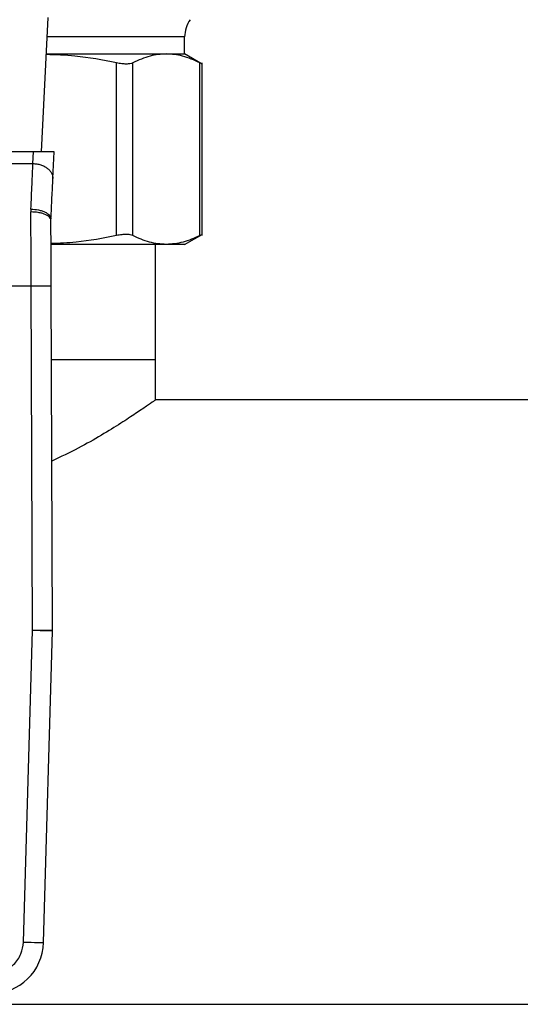
# Model space of a CAD drawing. Extents: x 0.4 to 10.6, y 0.4 to 8.1.
# Drawn here: x 7.9 to 8, y 5.2 to 5.4 of the extents above; entities that cross this region are included whole.
import ezdxf

# ---------------------------------------------------------------- set-up
doc = ezdxf.new("R2010")
doc.units = 0
doc.linetypes.add('SLD-SOLID', pattern=[0])
doc.layers.get('0').update_dxf_attribs({"linetype": 'CONTINUOUS'})

msp = doc.modelspace()

# ---------------------------------------------------------------- linework, layer by layer
at = {"color": 7, "linetype": 'SLD-SOLID'}
for p, q in [((7.894060605710167, 5.354765002095625), (7.895453277214499, 5.384011105723621)), ((7.925291076229403, 5.376090480186327), (7.925291076229403, 5.379805243198994)), ((7.89507610379386, 5.376090480186327), (7.921278603692938, 5.376090480186327)), ((7.921278603692938, 5.376090480186327), (7.925291076229403, 5.376090480186327)), ((7.929100446297308, 5.373891124852727), (7.925291076229403, 5.376090480186327)), ((7.910412008484033, 5.336472620818181), (7.910412008484033, 5.374151015183784)), ((7.913963166720009, 5.336472620818181), (7.913963166720009, 5.374151015183784)), ((7.92859403659184, 5.336472620818181), (7.92859403659184, 5.374151015183784)), ((7.929093516377363, 5.336465483122859), (7.929093516377363, 5.37415795732581)), ((7.892271030272384, 5.354765002095625), (7.852886800057187, 5.354765002095625)), ((7.892148147432677, 5.352184480794915), (7.892271030272384, 5.354765002095625)), ((7.896797736683189, 5.354765002095625), (7.892271030272384, 5.354765002095625)), ((7.896517655474265, 5.348883280412146), (7.896797736683189, 5.354765002095625)), ((7.853009676785851, 5.352184578571564), (7.892148147432677, 5.352184480794915)), ((7.891730335592609, 5.342259727298367), (7.891718029994024, 5.341626069433251)), ((7.8960924533492, 5.339773038987766), (7.896099837523157, 5.340109129920029)), ((7.925291076229403, 5.33453315581564), (7.929100886292225, 5.336732771886968)), ((7.921278603692938, 5.33453315581564), (7.896139096884443, 5.33453315581564)), ((7.918948117651949, 5.30938004786797), (7.918948117651949, 5.33453315581564)), ((7.925291076229403, 5.33453315581564), (7.921278603692938, 5.33453315581564)), ((7.853387658900853, 5.325505372697952), (7.891770171428719, 5.325505372697952)), ((7.892045017512931, 5.250380607953054), (7.891770171428719, 5.325505372697952)), ((7.896419440868109, 5.25039661073115), (7.896144592746881, 5.325521571029347)), ((7.918948117651949, 5.30938004786797), (7.896203647805413, 5.30938004786797)), ((7.918948117651949, 5.300631156343319), (7.918948117651949, 5.30938004786797)), ((8.09130157809155, 5.300631156343319), (7.918948117651949, 5.300631156343319)), ((7.890101504964554, 5.182317891997133), (7.892044139560111, 5.250310143581879)), ((7.892045017512931, 5.250380607953054), (7.892044139560111, 5.250310143581879)), ((7.89447417241409, 5.182192933440666), (7.89641680904666, 5.250185217617626)), ((7.534105589681968, 5.168741408833826), (8.09130157809155, 5.168741408833826))]:
    msp.add_line(p, q, dxfattribs=at)
at = {"color": 8, "linetype": 'SLD-SOLID'}
msp.add_line((7.925291076229403, 5.379805243198994), (7.89525299804666, 5.379805243198994), dxfattribs=at)
at = {"color": 7, "linetype": 'SLD-SOLID', "flags": 128}
for points in [[(7.892045017512931, 5.250380607953054), (7.89289842432097, 5.250383736805797), (7.893719037248587, 5.250386735289677), (7.89447531721568, 5.250389505628045), (7.89513820215057, 5.250391917452034), (7.895682217162357, 5.250393905577216), (7.896086458418454, 5.250395404819156), (7.89633538757984, 5.250396317401205), (7.896419440868109, 5.25039661073115)], [(7.89641680904666, 5.250185217617626), (7.896332788350608, 5.250187596849401), (7.896083959002883, 5.250194734544723), (7.895679880707867, 5.250206272189216), (7.895136083656523, 5.250221786084072), (7.894473463533391, 5.250240722161618), (7.893717487081309, 5.250262330800882), (7.892897204149881, 5.250285764604246), (7.892044139560111, 5.250310143581879)], [(7.890101504964554, 5.182317891997133), (7.890954569554324, 5.182293513019502), (7.891774852485753, 5.182270111808354), (7.892530828937835, 5.182248470576873), (7.893193447023954, 5.182229567091545), (7.893737246112311, 5.182213988012256), (7.894141322370314, 5.182202450367762), (7.894390153755051, 5.182195345264655), (7.89447417241409, 5.182192933440666)]]:
    msp.add_lwpolyline(points, dxfattribs=at)
at = {"color": 7, "linetype": 'SLD-SOLID'}
for centre, radius, start, end in [((7.931852755934692, 5.379805255680474), 0.006561679790032174, 145.0000073759874, 179.999999999938), ((7.889857805263564, 5.250372608808865), 0.006561679790029654, 358.3634229582946, 0.2096177688175012), ((7.882995917339503, 5.182520915325268), 0.01148293963256706, 269.9999999980597, 358.3634229615421)]:
    msp.add_arc(centre, radius, start, end, dxfattribs=at)
for points, knots in [([(7.910412008484033, 5.374151015183784), (7.907394916500605, 5.37473713239039), (7.902316204255283, 5.375723751509307), (7.897162236947754, 5.375894440607299), (7.895070068122845, 5.375963729057974)], [0, 0, 0, 0, 0.594066337624399, 1, 1, 1, 1]), ([(7.921278603692938, 5.376090480186327), (7.920090660952356, 5.3760072711449), (7.91763405870211, 5.375835199283667), (7.915213310286338, 5.374724573852153), (7.913963166720009, 5.374151015183784)], [0, 0, 0, 0, 0.4835714615439005, 1, 1, 1, 1]), ([(7.92859403659184, 5.374151015183784), (7.927343836474598, 5.374724590253162), (7.924923090197102, 5.375835196223284), (7.922466487931688, 5.376007272909867), (7.921278603692938, 5.376090480186327)], [0, 0, 0, 0, 0.5164523555675328, 1, 1, 1, 1]), ([(7.913963166720009, 5.374151015183784), (7.913776102115206, 5.374078010548713), (7.91340538710051, 5.373933333716924), (7.912566857554224, 5.373876214837499), (7.911570343555975, 5.373933323061392), (7.910800553455344, 5.374077993843501), (7.910412008484033, 5.374151015183784)], [0, 0, 0, 0, 0.2523353804729475, 0.5000652816102473, 0.7476622255141671, 1, 1, 1, 1]), ([(7.929093483785147, 5.373895166287521), (7.929093494651866, 5.373895155421261), (7.929132920164601, 5.373855731572968), (7.929001522318582, 5.373950559113082), (7.928730720857581, 5.374083775550494), (7.92859403659184, 5.374151015183784)], [0, 0, 0, 0, 0.0001365258700789239, 0.4953291452153227, 1, 1, 1, 1]), ([(7.891730335592609, 5.342259727298367), (7.891808831916411, 5.344125738064141), (7.891960097762844, 5.347721622358642), (7.892087066520491, 5.350734887905488), (7.892148147432677, 5.352184480794915)], [0, 0, 0, 0, 0.5189295908736864, 0.9999999999999999, 0.9999999999999999, 0.9999999999999999, 0.9999999999999999]), ([(7.892148147432677, 5.352184480794915), (7.892440418646895, 5.352165503299874), (7.893024959609369, 5.352127548404978), (7.893866610009163, 5.351915702237282), (7.894639437246583, 5.351599570988993), (7.895312156730848, 5.351180440718146), (7.895858921575768, 5.350678214234966), (7.896253591777214, 5.350112374290527), (7.896496238027455, 5.349504982839071), (7.896510516337038, 5.349090514214544), (7.896517655474265, 5.348883280412146)], [0, 0, 0, 0, 0.1250002967251642, 0.2499999664791432, 0.3749994067754547, 0.4999988090830126, 0.6250002386691786, 0.7499973964882045, 0.8749990057876922, 1, 1, 1, 1]), ([(7.896099837523157, 5.340109129920029), (7.896175566439674, 5.341699436317614), (7.896327041260333, 5.344880405852734), (7.89645411265268, 5.34754888913716), (7.896517655474265, 5.348883280412146)], [0, 0, 0, 0, 0.4999439259094597, 1, 1, 1, 1]), ([(7.891770171428719, 5.325505372697952), (7.891761480670184, 5.328292363242004), (7.891744099112455, 5.333866357370112), (7.89172671971372, 5.339039494711463), (7.891718029994024, 5.341626069433251)], [0, 0, 0, 0, 0.4999988302817464, 1, 1, 1, 1]), ([(7.8960924533492, 5.339773006395549), (7.896033299994251, 5.340007634788023), (7.895942304650623, 5.3403685626038), (7.89539646201936, 5.340801345470397), (7.894831984407682, 5.341098549302101), (7.894131625196853, 5.341337276644761), (7.893113828143505, 5.341566939425626), (7.892267953674583, 5.341602773090986), (7.891718029994024, 5.341626069433251)], [0, 0, 0, 0, 0.2394188487187532, 0.3682969533772643, 0.4999159430896474, 0.6315494268666405, 0.7604612708790829, 1, 1, 1, 1]), ([(7.891730335592609, 5.342259694706151), (7.892288032250736, 5.342211654072008), (7.893146279999238, 5.342137723619875), (7.894175221552431, 5.34184926040518), (7.894880202556203, 5.341564612923449), (7.895442966619324, 5.341224106530366), (7.895978274437159, 5.340742041230193), (7.896051976344874, 5.340358316429271), (7.896099837523157, 5.340109129920029)], [0, 0, 0, 0, 0.2396549240205554, 0.3688085556193904, 0.5006883631825731, 0.6324664351356779, 0.7613278947862645, 1, 1, 1, 1]), ([(7.896144592746881, 5.325521571029347), (7.896136314439796, 5.327784366352969), (7.896118296219974, 5.332709472794671), (7.896101521225278, 5.33729451830782), (7.8960924533492, 5.339773006395549)], [0, 0, 0, 0, 0.4594408974519683, 0.9999999999999999, 0.9999999999999999, 0.9999999999999999, 0.9999999999999999]), ([(7.910412008484033, 5.336472620818181), (7.907479942125461, 5.335894673086816), (7.90274562741477, 5.334961479184632), (7.897940238034385, 5.334788119617422), (7.89611093313572, 5.334722125484497)], [0, 0, 0, 0, 0.6193222330470196, 0.9999999999999999, 0.9999999999999999, 0.9999999999999999, 0.9999999999999999]), ([(7.913963166720009, 5.336472620818181), (7.913777530935376, 5.33654565205953), (7.913408122606621, 5.336690981522096), (7.912567714953115, 5.336747205690951), (7.911570339840071, 5.336691227031184), (7.910799389534469, 5.336545729349676), (7.910412008484033, 5.336472620818181)], [0, 0, 0, 0, 0.2510761224068537, 0.4996321746471541, 0.7485791076544722, 1, 1, 1, 1]), ([(7.921278603692938, 5.33453315581564), (7.920055099445331, 5.334621426560024), (7.917598435205664, 5.334798664670609), (7.915178093875173, 5.335913175267389), (7.913963166720009, 5.336472620818181)], [0, 0, 0, 0, 0.4980347854838307, 1, 1, 1, 1]), ([(7.92859403659184, 5.336472620818181), (7.927378683958652, 5.335912997434476), (7.92495834279132, 5.334798522938106), (7.922501676844157, 5.334621358645793), (7.921278603692938, 5.33453315581564)], [0, 0, 0, 0, 0.5021410409379892, 1, 1, 1, 1]), ([(7.929093418600716, 5.336728469714444), (7.929072062710708, 5.336717641773164), (7.929029106452697, 5.336695861934476), (7.928739609086601, 5.336547316330686), (7.92859403659184, 5.336472620818181)], [0, 0, 0, 0, 0.4971543377957847, 1, 1, 1, 1]), ([(7.891770171428719, 5.325505372697952), (7.892320455745505, 5.325507395459185), (7.893166965540013, 5.325510507100099), (7.894185406834871, 5.325514292277734), (7.894886221708434, 5.325516853025525), (7.89545079584529, 5.325518978553303), (7.895996262438555, 5.325520975015781), (7.896086156467928, 5.325521336223558), (7.896144592746881, 5.325521571029347)], [0, 0, 0, 0, 0.2394565948042608, 0.3683593129536146, 0.4999974134928639, 0.6316365528442235, 0.7605426155202268, 0.9999999999999999, 0.9999999999999999, 0.9999999999999999, 0.9999999999999999]), ([(7.918948117651949, 5.300631156343319), (7.91885144271247, 5.300563005790774), (7.918654937714903, 5.300424480499379), (7.91709283678879, 5.299334492753139), (7.914676705320388, 5.297690377405724), (7.911380089303967, 5.295522949212569), (7.907177107672968, 5.292929578977982), (7.902205162092521, 5.290050941292133), (7.898254567745763, 5.28819176478903), (7.896284557981843, 5.287264664828244)], [0, 0, 0, 0, 0.1357202910948362, 0.2758699991443909, 0.4114881652432051, 0.5504705516010774, 0.6985012445317169, 0.8496541431621147, 1, 1, 1, 1]), ([(7.882995917048913, 5.17541244880644), (7.883874952931355, 5.175504654316534), (7.885230577632724, 5.175646851090961), (7.886863685944638, 5.176501836107779), (7.887983390596615, 5.177388368072275), (7.888901848105426, 5.178482514109673), (7.889803245755164, 5.180090494238643), (7.8899842008792, 5.181441865881071), (7.890101504964554, 5.182317891997133)], [0, 0, 0, 0, 0.2398340358944241, 0.3698653829518536, 0.5000013310082492, 0.6300320522373093, 0.7601684287501382, 0.9999999999999999, 0.9999999999999999, 0.9999999999999999, 0.9999999999999999])]:
    msp.add_open_spline(points, degree=3, knots=knots, dxfattribs=at)

doc.saveas('drawing.dxf')
